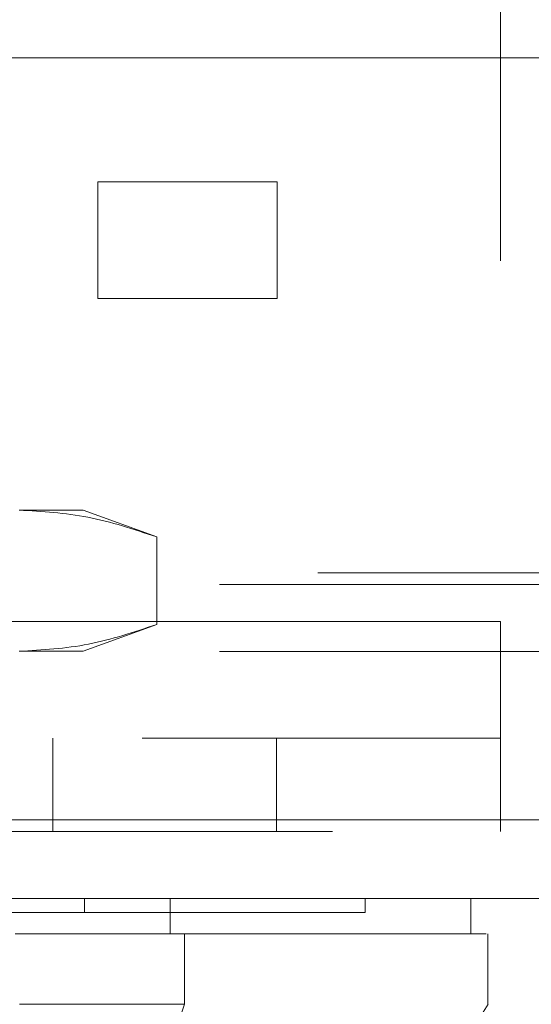
# Model space of a CAD drawing. Units: inches. Extents: x 0 to 23.4, y 0 to 16.5.
# Drawn here: x 7.6 to 7.7, y 13.3 to 13.4 of the extents above; entities that cross this region are included whole.
import ezdxf

# ---------------------------------------------------------------- set-up
doc = ezdxf.new("R2010")
doc.units = ezdxf.units.IN
doc.header["$MEASUREMENT"] = 0
doc.linetypes.add('HIDDEN', pattern=[0.075, 0.05, -0.025])

msp = doc.modelspace()

# ---------------------------------------------------------------- linework, layer by layer
at = {"color": 7, "linetype": 'HIDDEN', "lineweight": 0}
for p, q in [((7.63727, 13.54479), (7.63727, 13.40396)), ((7.65351, 13.54479), (7.65351, 13.40396)), ((7.6847, 13.49296), (7.6847, 13.34265)), ((7.50601, 13.40396), (7.62851, 13.40396)), ((7.62851, 13.38772), (7.62851, 13.40396)), ((7.62851, 13.40396), (7.65351, 13.40396)), ((7.65351, 13.40396), (7.65351, 13.38772)), ((7.50601, 13.38772), (7.62851, 13.38772)), ((7.65351, 13.38772), (7.62851, 13.38772)), ((7.62643, 13.3582), (7.61753, 13.3582)), ((7.63671, 13.35445), (7.62643, 13.3582)), ((7.63671, 13.35445), (7.63671, 13.34225)), ((3.65921, 13.34944), (7.81851, 13.34944)), ((3.6455, 13.34781), (7.83221, 13.34781)), ((7.6847, 13.34265), (7.4347, 13.34265)), ((7.62643, 13.33851), (7.63671, 13.34225)), ((7.6847, 13.3134), (7.6847, 13.34265)), ((3.6455, 13.33848), (7.83221, 13.33848)), ((7.62643, 13.33851), (7.61753, 13.33851)), ((7.4347, 13.3264), (7.6847, 13.3264)), ((7.6222, 13.3264), (7.6222, 13.3134)), ((7.65345, 13.3134), (7.65345, 13.3264)), ((3.61381, 13.31502), (7.8611, 13.31502)), ((7.86124, 13.3134), (3.61366, 13.3134)), ((7.62662, 13.30406), (7.62662, 13.30209)), ((7.6658, 13.30209), (7.6658, 13.30406)), ((7.63327, 13.2893), (7.63887, 13.2893))]:
    msp.add_line(p, q, dxfattribs=at)
at = {"color": 7, "linetype": 'Continuous', "lineweight": 15}
for p, q in [((3.61381, 13.42127), (7.8611, 13.42127)), ((7.8611, 13.31502), (3.61381, 13.31502)), ((7.86124, 13.30406), (3.61366, 13.30406)), ((7.6386, 13.30406), (7.6386, 13.29914)), ((7.68057, 13.29914), (7.68057, 13.30406)), ((7.64059, 13.2893), (7.64059, 13.29914)), ((7.68292, 13.2893), (7.68292, 13.29914)), ((7.62728, 13.24993), (7.64059, 13.2893))]:
    msp.add_line(p, q, dxfattribs=at)
at = {"color": 7, "linetype": 'Continuous', "lineweight": 15, "flags": 128}
msp.add_lwpolyline([(7.65836, 13.24993), (7.67065, 13.26961), (7.68295, 13.2893)], dxfattribs=at)
at = {"color": 7, "linetype": 'HIDDEN', "lineweight": 0}
for points, knots in [([(7.61753, 13.3582), (7.62074, 13.35801), (7.62717, 13.35764), (7.63352, 13.35552), (7.63671, 13.35445)], [0, 0, 0, 0, 0.497781, 1, 1, 1, 1]), ([(7.63671, 13.34225), (7.63355, 13.34119), (7.6272, 13.33907), (7.62076, 13.3387), (7.61753, 13.33851)], [0, 0, 0, 0, 0.498113, 1, 1, 1, 1]), ([(7.61311, 13.30209), (7.61437, 13.30209), (7.61816, 13.30209), (7.62294, 13.30209), (7.62562, 13.30209), (7.62662, 13.30209)], [0, 0, 0, 0, 0.236407, 0.714482, 1, 1, 1, 1]), ([(7.62662, 13.30209), (7.62738, 13.30209), (7.63118, 13.30209), (7.63595, 13.30209), (7.64205, 13.30209), (7.64635, 13.30209), (7.65106, 13.30209), (7.65432, 13.30209), (7.65779, 13.30209), (7.6601, 13.30209), (7.66243, 13.30209), (7.66385, 13.30209), (7.66511, 13.30209), (7.66562, 13.30209), (7.66587, 13.30209), (7.66579, 13.30209), (7.66579, 13.30209)], [0, 0, 0, 0, 0.026916, 0.134698, 0.188537, 0.296276, 0.350112, 0.457827, 0.511661, 0.619365, 0.673197, 0.780894, 0.834726, 0.94242, 0.996252, 1, 1, 1, 1])]:
    msp.add_open_spline(points, degree=3, knots=knots, dxfattribs=at)
at = {"color": 7, "linetype": 'Continuous', "lineweight": 15}
for points, knots in [([(7.6386, 13.29914), (7.63647, 13.29914), (7.63153, 13.29914), (7.62353, 13.29914), (7.61816, 13.29914), (7.61695, 13.29914)], [0, 0, 0, 0, 0.370859, 0.858127, 1, 1, 1, 1]), ([(7.64059, 13.29914), (7.63747, 13.29914), (7.63279, 13.29914), (7.62446, 13.29914), (7.6199, 13.29914), (7.61759, 13.29914)], [0, 0, 0, 0, 0.495235, 0.743804, 1, 1, 1, 1]), ([(7.68025, 13.29914), (7.68033, 13.29914), (7.68065, 13.29914), (7.67836, 13.29914), (7.67332, 13.29914), (7.6652, 13.29914), (7.65583, 13.29914), (7.64673, 13.29914), (7.64131, 13.29914), (7.6386, 13.29914)], [0, 0, 0, 0, 0.068588, 0.25666, 0.444755, 0.632898, 0.81468, 0.907067, 1, 1, 1, 1]), ([(7.64059, 13.29914), (7.64426, 13.29914), (7.65132, 13.29914), (7.65973, 13.29914), (7.6691, 13.29914), (7.67732, 13.29914), (7.682, 13.29914), (7.68252, 13.29914), (7.68269, 13.29914)], [0, 0, 0, 0, 0.132623, 0.255892, 0.380065, 0.633621, 0.880387, 1, 1, 1, 1]), ([(7.64059, 13.2893), (7.63747, 13.2893), (7.63279, 13.28929), (7.62446, 13.28931), (7.6199, 13.2893), (7.61759, 13.2893)], [0, 0, 0, 0, 0.495208, 0.74379, 1, 1, 1, 1])]:
    msp.add_open_spline(points, degree=3, knots=knots, dxfattribs=at)

doc.saveas('drawing.dxf')
